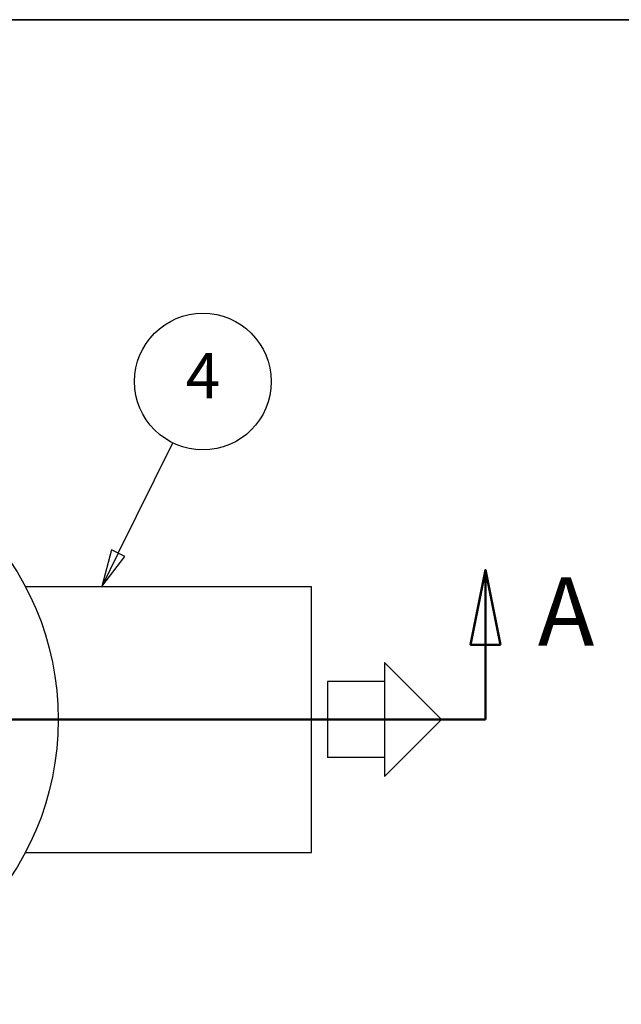
# Model space of a CAD drawing. Units: inches. Extents: x 6 to 504, y 6 to 324.
# Drawn here: x 125 to 173, y 240 to 318 of the extents above; entities that cross this region are included whole.
import ezdxf

# ---------------------------------------------------------------- set-up
doc = ezdxf.new("R2010")
doc.units = ezdxf.units.IN
doc.header["$LTSCALE"] = 30
doc.header["$MEASUREMENT"] = 0
doc.linetypes.add('DOUBLE_DASH_CHAIN', pattern=[1.2403, 0.6614, -0.0827, 0.1654, -0.0827, 0.1654, -0.0827])
for name, color, linetype, lineweight in [('Border (Hydro)', 7, 'Continuous', 35), ('Section Line (Hydro)', 7, 'DOUBLE_DASH_CHAIN', 50), ('Symbol (Hydro)', 7, 'Continuous', 25), ('Visible (Hydro)', 7, 'Continuous', 25)]:
    doc.layers.add(name, color=color, linetype=linetype, lineweight=lineweight)
doc.styles.add('Label Text (Hydro)', font='arial.ttf')
doc.styles.add('Note Text (Hydro)', font='arial.ttf')

# ---------------------------------------------------------------- blocks, each defined once
blk = doc.blocks.new('Borders Hydro')
at = {"layer": 'Border (Hydro)'}
blk.add_line((0.3937, 10.6063), (16.6063, 10.6063), dxfattribs=at)
blk = doc.blocks.new('Balloon2')
at = {"layer": 'Symbol (Hydro)'}
for p, q in [((4.4388, 9.2018), (4.5823, 9.4925)), ((4.4211, 9.2105), (4.3952, 9.1136)), ((4.4564, 9.1931), (4.4211, 9.2105)), ((4.4388, 9.2018), (4.3952, 9.1136)), ((4.3952, 9.1136), (4.4564, 9.1931))]:
    blk.add_line(p, q, dxfattribs=at)
at = {"layer": 'Symbol (Hydro)', "flags": 128}
blk.add_lwpolyline([(4.4211, 9.2105), (4.3952, 9.1136), (4.4564, 9.1931), (4.4211, 9.2105)], dxfattribs=at)
at = {"layer": 'Symbol (Hydro)'}
blk.add_circle((4.6618, 9.6533), 0.18, dxfattribs=at)
blk.add_solid([(4.4211, 9.2105), (4.3952, 9.1136), (4.4564, 9.1931), (4.4211, 9.2105)], dxfattribs=at)
at = {"layer": 'Symbol (Hydro)', "insert": (4.6618, 9.6533), "char_height": 0.12, "attachment_point": 5, "style": 'Note Text (Hydro)'}
blk.add_mtext('4', dxfattribs=at)
blk = doc.blocks.new('2dTransSection0')
at = {"layer": 'Section Line (Hydro)', "linetype": 'Continuous'}
for p, q in [((5.4061, 9.1573), (5.3668, 8.9604)), ((5.4061, 8.9604), (5.4061, 9.1573)), ((5.4455, 8.9604), (5.4061, 9.1573)), ((5.3668, 8.9604), (5.4455, 8.9604)), ((5.4061, 8.7636), (5.4061, 8.9604)), ((5.1398, 8.7636), (5.4061, 8.7636))]:
    blk.add_line(p, q, dxfattribs=at)
at = {"layer": 'Section Line (Hydro)', "linetype": 'DOUBLE_DASH_CHAIN', "ltscale": 0.432422}
blk.add_line((3.5308, 8.7636), (5.4061, 8.7636), dxfattribs=at)
at = {"layer": 'Section Line (Hydro)', "linetype": 'Continuous', "flags": 128}
blk.add_lwpolyline([(5.4455, 8.9604), (5.4061, 9.1573), (5.3668, 8.9604), (5.4455, 8.9604)], dxfattribs=at)
at = {"layer": 'Section Line (Hydro)'}
blk.add_solid([(5.4455, 8.9604), (5.4061, 9.1573), (5.3668, 8.9604), (5.4455, 8.9604)], dxfattribs=at)
at = {"layer": 'Section Line (Hydro)', "insert": (5.5437, 8.9014), "char_height": 0.18, "attachment_point": 7, "style": 'Label Text (Hydro)'}
blk.add_mtext('A', dxfattribs=at)

msp = doc.modelspace()

# ---------------------------------------------------------------- linework, layer by layer
at = {"layer": 'Visible (Hydro)'}
for p, q in [((125.824, 273.407), (148.424, 273.407)), ((148.424, 252.407), (148.424, 273.407)), ((154.21, 267.407), (154.21, 258.407)), ((158.71, 262.907), (154.21, 267.407)), ((149.71, 265.907), (149.71, 259.907)), ((154.21, 265.907), (149.71, 265.907)), ((158.71, 262.907), (154.21, 258.407)), ((154.21, 259.907), (149.71, 259.907)), ((125.824, 252.407), (148.424, 252.407))]:
    msp.add_line(p, q, dxfattribs=at)
msp.add_circle((105.924, 262.907), 22.5, dxfattribs=at)

# ---------------------------------------------------------------- block references
at = {"xscale": 30, "yscale": 30, "zscale": 30}
msp.add_blockref('Borders Hydro', (0, 0), dxfattribs=at)
at = {"layer": 'Section Line (Hydro)', "xscale": 30, "yscale": 30, "zscale": 30}
msp.add_blockref('2dTransSection0', (0, 0), dxfattribs=at)
at = {"layer": 'Symbol (Hydro)', "xscale": 30, "yscale": 30, "zscale": 30}
msp.add_blockref('Balloon2', (0, 0), dxfattribs=at)

doc.saveas('drawing.dxf')
